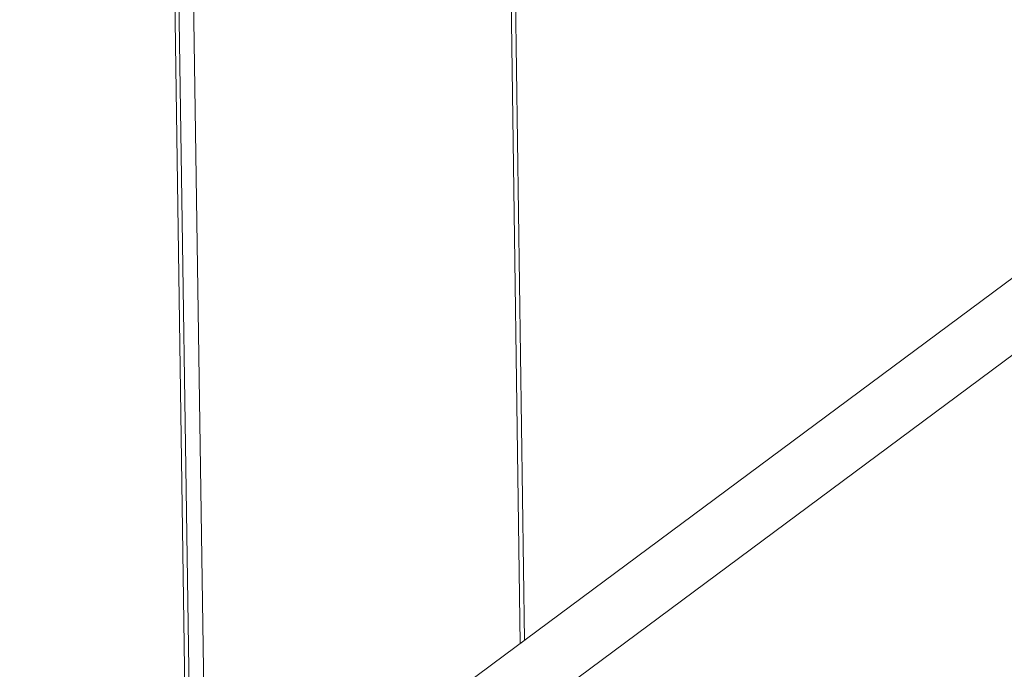
# Model space of a CAD drawing. Extents: x 1161 to 2211, y 0 to 1485.
# Drawn here: x 1520 to 1550, y 610 to 630 of the extents above; entities that cross this region are included whole.
import ezdxf

# ---------------------------------------------------------------- set-up
doc = ezdxf.new("R2010")
doc.units = 0
doc.header["$LTSCALE"] = 15
doc.layers.get('0').update_dxf_attribs({"linetype": 'CONTINUOUS'})
doc.layers.add('rahm2', color=2, linetype='CONTINUOUS', plot=False)
doc.layers.add('UK4', color=4, linetype='CONTINUOUS')

# ---------------------------------------------------------------- blocks, each defined once
blk = doc.blocks.new('W629.de_P2_2')
at = {"lineweight": 0, "extrusion": (-5.55112e-17, 0.965885, 0.258972)}
for p, q in [((121.216, 355.089), (123.41, 197.606)), ((123.468, 197.649), (121.275, 355.115)), ((116.424, 354.217), (120.336, 87.413)), ((116.484, 354.243), (120.393, 87.432)), ((116.692, 354.266), (120.592, 87.496)), ((123.027, 197.322), (237.97, 282.733)), ((239.021, 282.495), (124.068, 197.018)), ((119.263, 194.525), (123.027, 197.322))]:
    blk.add_line(p, q, dxfattribs=at)
blk = doc.blocks.new('W629.de_P2_1')
at = {"lineweight": 0, "extrusion": (-5.55112e-17, 0.965885, 0.258972)}
for p, q in [((123.468, 197.649), (121.275, 355.115)), ((116.484, 354.243), (120.393, 87.432)), ((123.027, 197.322), (237.97, 282.733)), ((239.021, 282.495), (124.068, 197.018)), ((119.263, 194.525), (123.027, 197.322))]:
    blk.add_line(p, q, dxfattribs=at)

msp = doc.modelspace()

# ---------------------------------------------------------------- block references
at = {"layer": 'rahm2', "xscale": 2.199278497255703, "yscale": 2.199278497255703, "zscale": 2.199278497255703}
msp.add_blockref('W629.de_P2_2', (1263.52, 176.667), dxfattribs=at)
at = {"layer": 'UK4', "xscale": 2.199278497255703, "yscale": 2.199278497255703, "zscale": 2.199278497255703}
msp.add_blockref('W629.de_P2_1', (1263.52, 176.667), dxfattribs=at)

doc.saveas('drawing.dxf')
